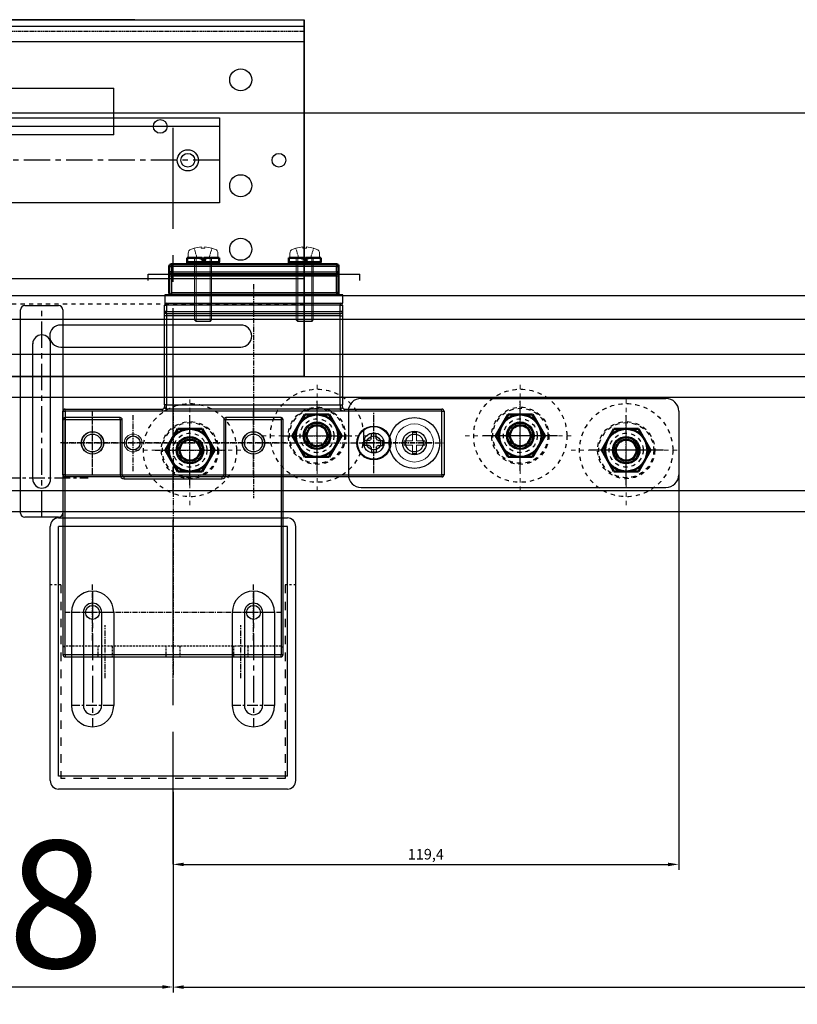
# Model space of a CAD drawing. Units: millimetres. Extents: x 617 to 3617, y 776 to 2276.
# Drawn here: x 2117 to 2301, y 1018 to 1251 of the extents above; entities that cross this region are included whole.
import ezdxf

# ---------------------------------------------------------------- set-up
doc = ezdxf.new("R2010")
doc.units = ezdxf.units.MM
for name, pattern in [('CENTER', [2, 1.25, -0.25, 0.25, -0.25]), ('CENTER1', [10, 6.25, -1.25, 1.25, -1.25]), ('DASHED', [0.75, 0.5, -0.25]), ('DOT', [2, 1, -1]), ('HIDDEN', [0.375, 0.25, -0.125]), ('WACOM_LSTYLE_M1', [24, 12, 12]), ('WACOM_LSTYLE_M3', [2, 1, -1])]:
    doc.linetypes.add(name, pattern=pattern)
for name, color, linetype in [('000', 7, 'WACOM_LSTYLE_M1'), ('20', 7, 'Continuous'), ('CENTER', 1, 'CENTER'), ('ケース', 7, 'Continuous'), ('ベアリング', 7, 'Continuous'), ('図枠', 7, 'Continuous')]:
    doc.layers.add(name, color=color, linetype=linetype)
for name, color, linetype, lineweight in [('TOS_M1', 7, 'Continuous', 20), ('Visible', 7, 'Continuous', 50), ('Visible Narrow', 2, 'Continuous', 35)]:
    doc.layers.add(name, color=color, linetype=linetype, lineweight=lineweight)
doc.styles.get("Standard").update_dxf_attribs({"font": 'txt.shx', "bigfont": 'extfont2.shx'})
doc.styles.add('ＭＳ ゴシック', font='txt')
doc.dimstyles.new('ISO-25', dxfattribs={"dimtxt": 2.5, "dimasz": 2.5, "dimexe": 1.25, "dimexo": 0.625, "dimtad": 1, "dimtxsty": 'Standard', "dimcen": 2.5, "dimadec": 0, "dimazin": 0, "dimtfac": 1, "dimtmove": 0, "dimatfit": 3, "dimfxl": 1, "dimarcsym": 0})

# ---------------------------------------------------------------- blocks, each defined once
blk = doc.blocks.new('*D1940')
at = {"color": 0, "linetype": 'ByBlock', "lineweight": -2}
for p, q in [((2075.26, 1050.56), (2075.26, 1020.93)), ((2153.26, 1050.56), (2153.26, 1020.93)), ((2077.76, 1022.18), (2150.76, 1022.18))]:
    blk.add_line(p, q, dxfattribs=at)
at = {"color": 0, "linetype": 'ByBlock'}
for points in [[(2077.76, 1022.6), (2077.76, 1021.77), (2075.26, 1022.18)], [(2150.76, 1021.77), (2150.76, 1022.6), (2153.26, 1022.18)]]:
    blk.add_solid(points, dxfattribs=at)
at = {"layer": 'Defpoints', "color": 0, "linetype": 'ByBlock'}
for p in [(2075.26, 1051.18), (2153.26, 1051.18), (2153.26, 1022.18)]:
    blk.add_point(p, dxfattribs=at)
at = {"color": 0, "linetype": 'ByBlock', "insert": (2114.26, 1037.81), "char_height": 30, "attachment_point": 5, "style": 'ＭＳ ゴシック'}
blk.add_mtext('78', dxfattribs=at)
blk = doc.blocks.new('*D1941')
at = {"color": 0, "linetype": 'ByBlock', "lineweight": -2}
for p, q in [((2153.26, 1049.93), (2153.26, 1020.9)), ((2974.26, 1049.93), (2974.26, 1020.9)), ((2155.76, 1022.15), (2971.76, 1022.15))]:
    blk.add_line(p, q, dxfattribs=at)
at = {"color": 0, "linetype": 'ByBlock'}
for points in [[(2155.76, 1022.57), (2155.76, 1021.73), (2153.26, 1022.15)], [(2971.76, 1021.73), (2971.76, 1022.57), (2974.26, 1022.15)]]:
    blk.add_solid(points, dxfattribs=at)
at = {"layer": 'Defpoints', "color": 0, "linetype": 'ByBlock'}
for p in [(2153.26, 1050.56), (2974.26, 1050.56), (2974.26, 1022.15)]:
    blk.add_point(p, dxfattribs=at)
at = {"color": 0, "linetype": 'ByBlock', "insert": (2563.76, 1037.78), "char_height": 30, "attachment_point": 5, "style": 'ＭＳ ゴシック'}
blk.add_mtext('821', dxfattribs=at)
blk = doc.blocks.new('*D1944')
at = {"color": 0, "linetype": 'ByBlock', "lineweight": -2}
for p, q in [((2272.66, 1148.29), (2272.66, 1049.87)), ((2153.26, 1068.29), (2153.26, 1049.87)), ((2155.76, 1051.12), (2270.16, 1051.12))]:
    blk.add_line(p, q, dxfattribs=at)
at = {"color": 0, "linetype": 'ByBlock'}
for points in [[(2155.76, 1051.53), (2155.76, 1050.7), (2153.26, 1051.12)], [(2270.16, 1050.7), (2270.16, 1051.53), (2272.66, 1051.12)]]:
    blk.add_solid(points, dxfattribs=at)
at = {"layer": 'Defpoints', "color": 0, "linetype": 'ByBlock'}
for p in [(2272.66, 1148.92), (2153.26, 1068.92), (2272.66, 1051.12)]:
    blk.add_point(p, dxfattribs=at)
at = {"color": 0, "linetype": 'ByBlock', "insert": (2212.96, 1053.2), "char_height": 2.5, "attachment_point": 5}
blk.add_mtext('119,4', dxfattribs=at)

msp = doc.modelspace()

# ---------------------------------------------------------------- linework, layer by layer
at = {"linetype": 'ByBlock'}
for p, q in [((2144.261, 1250.546), (2044.261, 1250.546)), ((2184.261, 1250.546), (2184.261, 1166.346)), ((2184.261, 1250.546), (2184.261, 1189.346)), ((2184.261, 1166.346), (2184.261, 1250.546)), ((2184.261, 1189.346), (2044.261, 1189.346)), ((2184.261, 1166.346), (2184.261, 1183.346)), ((2044.248, 1166.346), (2184.248, 1166.346)), ((2184.261, 1166.346), (2044.261, 1166.346)), ((2184.274, 1166.346), (2044.274, 1166.346)), ((2184.274, 1166.346), (2184.264, 1166.346)), ((2197.66, 1161.117), (2269.66, 1161.117)), ((2194.66, 1158.117), (2194.66, 1143.117)), ((2199.572, 1151.203), (2198.535, 1151.185)), ((2199.572, 1151.203), (2199.914, 1151.363)), ((2200.074, 1151.705), (2199.914, 1151.363)), ((2200.074, 1151.705), (2200.092, 1152.742)), ((2201.247, 1151.705), (2201.228, 1152.742)), ((2201.247, 1151.705), (2201.406, 1151.363)), ((2201.749, 1151.203), (2201.406, 1151.363)), ((2201.749, 1151.203), (2202.786, 1151.185)), ((2199.572, 1150.03), (2198.535, 1150.049)), ((2199.572, 1150.03), (2199.914, 1149.871)), ((2200.074, 1149.528), (2199.914, 1149.871)), ((2200.074, 1149.528), (2200.092, 1148.491)), ((2201.247, 1149.528), (2201.228, 1148.491)), ((2201.247, 1149.528), (2201.406, 1149.871)), ((2201.749, 1150.03), (2201.406, 1149.871)), ((2201.749, 1150.03), (2202.786, 1150.049)), ((2197.66, 1140.117), (2269.66, 1140.117)), ((2272.66, 1140.117), (2272.66, 1140.117))]:
    msp.add_line(p, q, dxfattribs=at)
at = {"color": 0, "linetype": 'ByBlock', "ltscale": 5}
for p, q in [((2089.261, 1234.346), (2139.261, 1234.346)), ((2139.261, 1223.346), (2139.261, 1234.346)), ((2139.261, 1223.346), (2089.261, 1223.346))]:
    msp.add_line(p, q, dxfattribs=at)
at = {"color": 3, "linetype": 'ByBlock'}
for p, q in [((3069.261, 1228.473), (1132.76, 1228.473)), ((1132.76, 1185.433), (3069.261, 1185.433))]:
    msp.add_line(p, q, dxfattribs=at)
at = {"color": 0, "linetype": 'ByBlock'}
for p, q in [((2064.261, 1227.346), (2164.261, 1227.346)), ((2164.261, 1225.346), (2064.261, 1225.346)), ((2164.261, 1227.346), (2164.261, 1207.346)), ((2164.261, 1207.346), (2064.261, 1207.346)), ((2114.26, 1179.845), (3114.261, 1179.846)), ((2114.098, 1171.604), (3114.261, 1171.604)), ((2114.111, 1166.346), (3114.261, 1166.346)), ((3114.261, 1161.346), (2114.26, 1161.345)), ((3114.261, 1139.346), (2114.261, 1139.346)), ((3114.261, 1134.346), (2114.26, 1134.345)), ((2126.26, 1132.917), (2180.26, 1132.917)), ((2124.26, 1070.917), (2124.26, 1130.917)), ((2180.26, 1130.917), (2126.26, 1130.917)), ((2126.26, 1071.917), (2126.26, 1130.917)), ((2180.26, 1071.917), (2180.26, 1130.917)), ((2182.26, 1070.917), (2182.26, 1130.917)), ((2129.26, 1110.617), (2129.26, 1088.617)), ((2132.11, 1110.617), (2132.11, 1088.617)), ((2136.41, 1110.617), (2136.41, 1088.617)), ((2139.26, 1110.617), (2139.26, 1088.617)), ((2167.26, 1110.617), (2167.26, 1088.617)), ((2170.11, 1110.617), (2170.11, 1088.617)), ((2174.41, 1110.617), (2174.41, 1088.617)), ((2177.26, 1110.617), (2177.26, 1088.617)), ((2180.26, 1071.917), (2126.26, 1071.917)), ((2180.26, 1068.917), (2126.26, 1068.917))]:
    msp.add_line(p, q, dxfattribs=at)
at = {"color": 0, "linetype": 'DOT', "ltscale": 5}
msp.add_line((2139.261, 1225.346), (2089.261, 1225.346), dxfattribs=at)
at = {"color": 0, "linetype": 'CENTER1', "ltscale": 5}
msp.add_line((2153.26, 1051.181), (2153.26, 1225.044), dxfattribs=at)
at = {"color": 0, "linetype": 'CENTER', "ltscale": 5}
for p, q in [((2164.261, 1217.346), (2064.261, 1217.346)), ((2134.26, 1115.617), (2134.26, 1083.617)), ((2172.26, 1115.617), (2172.26, 1083.617))]:
    msp.add_line(p, q, dxfattribs=at)
at = {"color": 7, "linetype": 'Continuous', "lineweight": 15}
for p, q in [((2156.853, 1195.407), (2156.853, 1194.307)), ((2158.253, 1196.607), (2158.253, 1196.594)), ((2159.933, 1196.883), (2159.933, 1196.594)), ((2160.773, 1196.594), (2160.773, 1196.883)), ((2162.453, 1196.594), (2162.453, 1196.607)), ((2163.853, 1194.307), (2163.853, 1195.407)), ((2180.853, 1195.407), (2180.853, 1194.307)), ((2182.253, 1196.607), (2182.253, 1196.594)), ((2183.933, 1196.883), (2183.933, 1196.594)), ((2184.773, 1196.594), (2184.773, 1196.883)), ((2186.453, 1196.594), (2186.453, 1196.607)), ((2187.853, 1194.307), (2187.853, 1195.407)), ((2156.853, 1194.307), (2160.353, 1194.307)), ((2158.353, 1194.307), (2158.353, 1179.657)), ((2160.353, 1194.307), (2163.853, 1194.307)), ((2162.353, 1179.657), (2162.353, 1194.307)), ((2180.853, 1194.307), (2184.353, 1194.307)), ((2182.353, 1194.307), (2182.353, 1179.657)), ((2184.353, 1194.307), (2187.853, 1194.307)), ((2186.353, 1179.657), (2186.353, 1194.307)), ((2158.353, 1179.657), (2160.353, 1179.657)), ((2158.353, 1179.657), (2158.703, 1179.307)), ((2160.353, 1179.307), (2158.703, 1179.307)), ((2160.353, 1179.657), (2162.353, 1179.657)), ((2162.003, 1179.307), (2160.353, 1179.307)), ((2162.003, 1179.307), (2162.353, 1179.657)), ((2182.353, 1179.657), (2184.353, 1179.657)), ((2182.353, 1179.657), (2182.703, 1179.307)), ((2184.353, 1179.307), (2182.703, 1179.307)), ((2184.353, 1179.657), (2186.353, 1179.657)), ((2186.003, 1179.307), (2184.353, 1179.307)), ((2186.003, 1179.307), (2186.353, 1179.657)), ((2209.77, 1153.067), (2209.77, 1151.107)), ((2210.75, 1153.067), (2209.77, 1153.067)), ((2210.75, 1151.107), (2210.75, 1153.067)), ((2207.81, 1151.107), (2207.81, 1150.127)), ((2209.77, 1151.107), (2207.81, 1151.107)), ((2212.71, 1151.107), (2210.75, 1151.107)), ((2212.71, 1150.127), (2212.71, 1151.107)), ((2207.81, 1150.127), (2209.77, 1150.127)), ((2209.77, 1150.127), (2209.77, 1148.167)), ((2210.75, 1150.127), (2212.71, 1150.127)), ((2210.75, 1148.167), (2210.75, 1150.127)), ((2209.77, 1148.167), (2210.75, 1148.167))]:
    msp.add_line(p, q, dxfattribs=at)
at = {"color": 7, "linetype": 'HIDDEN', "lineweight": 0}
for p, q in [((2158.894, 1194.466), (2158.253, 1196.594)), ((2161.812, 1194.466), (2162.453, 1196.594)), ((2182.894, 1194.466), (2182.253, 1196.594)), ((2185.812, 1194.466), (2186.453, 1196.594)), ((2160.353, 1193.624), (2158.894, 1194.466)), ((2160.353, 1193.624), (2161.812, 1194.466)), ((2184.353, 1193.624), (2182.894, 1194.466)), ((2184.353, 1193.624), (2185.812, 1194.466))]:
    msp.add_line(p, q, dxfattribs=at)
at = {"color": 7, "linetype": 'Continuous', "lineweight": 50}
for p, q in [((2152.869, 1192.807), (2191.869, 1192.807)), ((2152.369, 1191.007), (2152.369, 1192.307)), ((2152.369, 1190.007), (2152.369, 1191.007)), ((2191.869, 1190.507), (2152.869, 1190.507)), ((2192.369, 1192.307), (2192.369, 1191.007)), ((2192.369, 1191.007), (2192.369, 1190.007)), ((2152.369, 1186.107), (2152.369, 1190.007)), ((2192.369, 1190.007), (2192.369, 1186.107)), ((2191.869, 1185.607), (2152.869, 1185.607))]:
    msp.add_line(p, q, dxfattribs=at)
at = {"color": 7, "linetype": 'Continuous', "lineweight": 25}
for p, q in [((2152.869, 1192.807), (2152.869, 1192.307)), ((2191.869, 1192.807), (2191.869, 1192.307)), ((2152.369, 1192.307), (2152.869, 1192.307)), ((2152.869, 1191.007), (2152.369, 1191.007)), ((2191.869, 1192.307), (2152.869, 1192.307)), ((2152.869, 1192.307), (2152.869, 1191.007)), ((2152.869, 1191.007), (2191.869, 1191.007)), ((2152.869, 1191.007), (2152.869, 1190.507)), ((2152.869, 1190.507), (2152.869, 1190.007)), ((2191.869, 1192.307), (2192.369, 1192.307)), ((2191.869, 1191.007), (2191.869, 1192.307)), ((2192.369, 1191.007), (2191.869, 1191.007)), ((2191.869, 1191.007), (2191.869, 1190.507)), ((2191.869, 1190.007), (2191.869, 1190.507)), ((2152.869, 1190.007), (2152.369, 1190.007)), ((2191.869, 1190.007), (2152.869, 1190.007)), ((2152.869, 1190.007), (2152.869, 1186.107)), ((2191.869, 1186.107), (2191.869, 1190.007)), ((2192.369, 1190.007), (2191.869, 1190.007)), ((2152.869, 1186.107), (2191.869, 1186.107)), ((2152.869, 1186.107), (2152.869, 1185.607)), ((2191.869, 1186.107), (2191.869, 1185.607)), ((2192.369, 1186.107), (2191.869, 1186.107))]:
    msp.add_line(p, q, dxfattribs=at)
at = {"color": 7, "linetype": 'Continuous', "lineweight": 0}
for p, q in [((2158.703, 1179.307), (2158.703, 1194.307)), ((2162.003, 1179.307), (2162.003, 1194.307)), ((2182.703, 1179.307), (2182.703, 1194.307)), ((2186.003, 1179.307), (2186.003, 1194.307))]:
    msp.add_line(p, q, dxfattribs=at)
at = {"color": 7, "linetype": 'CENTER'}
for p, q in [((2172.26, 1188.117), (2172.26, 1137.617)), ((2153.26, 1161.117), (2153.26, 1095.617)), ((2187.26, 1144.067), (2187.26, 1160.567)), ((2235.26, 1144.067), (2235.26, 1160.567)), ((2134.26, 1142.967), (2134.26, 1158.267)), ((2134.26, 1143.517), (2134.26, 1157.717)), ((2172.26, 1142.967), (2172.26, 1158.267)), ((2200.66, 1143.517), (2200.66, 1157.717)), ((2143.86, 1143.967), (2143.86, 1157.267)), ((2157.26, 1140.667), (2157.26, 1157.167)), ((2200.66, 1143.967), (2200.66, 1157.267)), ((2260.26, 1140.667), (2260.26, 1157.167)), ((2179.01, 1152.317), (2195.51, 1152.317)), ((2240.926, 1152.317), (2228.168, 1152.317)), ((2179.91, 1150.617), (2126.61, 1150.617)), ((2127.16, 1150.617), (2217.36, 1150.617)), ((2149.01, 1148.917), (2165.51, 1148.917)), ((2214.46, 1150.617), (2197.96, 1150.617)), ((2268.51, 1148.917), (2252.01, 1148.917)), ((2134.26, 1103.967), (2134.26, 1117.267)), ((2172.26, 1103.967), (2172.26, 1117.267)), ((2178.91, 1110.617), (2127.61, 1110.617)), ((2137.26, 1095.117), (2137.26, 1107.617)), ((2153.26, 1095.117), (2153.26, 1107.617)), ((2169.26, 1095.117), (2169.26, 1107.617))]:
    msp.add_line(p, q, dxfattribs=at)
at = {"linetype": 'WACOM_LSTYLE_M3'}
msp.add_line((2184.261, 1183.346), (2044.261, 1183.346), dxfattribs=at)
at = {"color": 7, "linetype": 'Continuous'}
for p, q in [((2151.76, 1183.617), (2192.76, 1183.617)), ((2151.76, 1183.617), (2151.76, 1183.117)), ((2192.76, 1183.617), (2192.76, 1183.117)), ((2151.26, 1181.617), (2151.26, 1183.117)), ((2151.26, 1183.117), (2151.76, 1183.117)), ((2151.26, 1180.617), (2151.26, 1181.617)), ((2151.76, 1181.617), (2151.26, 1181.617)), ((2192.76, 1183.117), (2151.76, 1183.117)), ((2151.76, 1183.117), (2151.76, 1181.617)), ((2151.76, 1181.617), (2192.76, 1181.617)), ((2151.76, 1181.117), (2151.76, 1181.617)), ((2192.76, 1181.117), (2151.76, 1181.117)), ((2151.76, 1181.117), (2151.76, 1180.617)), ((2192.76, 1183.117), (2193.26, 1183.117)), ((2192.76, 1181.617), (2192.76, 1183.117)), ((2193.26, 1181.617), (2192.76, 1181.617)), ((2192.76, 1181.117), (2192.76, 1181.617)), ((2192.76, 1180.617), (2192.76, 1181.117)), ((2193.26, 1183.117), (2193.26, 1181.617)), ((2193.26, 1181.617), (2193.26, 1180.617)), ((2151.76, 1180.617), (2151.26, 1180.617)), ((2151.26, 1159.617), (2151.26, 1180.617)), ((2192.76, 1180.617), (2151.76, 1180.617)), ((2151.76, 1180.617), (2151.76, 1159.617)), ((2192.76, 1180.617), (2193.26, 1180.617)), ((2192.76, 1159.617), (2192.76, 1180.617)), ((2193.26, 1180.617), (2193.26, 1159.617)), ((2127.26, 1143.117), (2127.26, 1158.117)), ((2127.26, 1158.117), (2127.76, 1158.117)), ((2127.76, 1158.117), (2127.76, 1158.617)), ((2127.76, 1158.617), (2150.76, 1158.617)), ((2127.76, 1158.117), (2127.76, 1143.117)), ((2150.76, 1158.117), (2127.76, 1158.117)), ((2150.76, 1158.117), (2150.76, 1158.617)), ((2193.76, 1158.117), (2150.76, 1158.117)), ((2151.26, 1159.617), (2151.26, 1159.117)), ((2151.76, 1159.617), (2151.26, 1159.617)), ((2151.76, 1159.617), (2192.76, 1159.617)), ((2151.76, 1158.617), (2151.76, 1159.617)), ((2192.76, 1158.617), (2151.76, 1158.617)), ((2192.76, 1159.617), (2192.76, 1158.617)), ((2192.76, 1159.617), (2193.26, 1159.617)), ((2193.26, 1159.117), (2193.26, 1159.617)), ((2193.76, 1158.617), (2216.76, 1158.617)), ((2193.76, 1158.117), (2193.76, 1158.617)), ((2216.76, 1158.117), (2193.76, 1158.117)), ((2216.76, 1158.117), (2216.76, 1158.617)), ((2216.76, 1143.117), (2216.76, 1158.117)), ((2216.76, 1158.117), (2217.26, 1158.117)), ((2217.26, 1158.117), (2217.26, 1143.117)), ((2127.26, 1156.117), (2127.26, 1100.617)), ((2127.76, 1156.117), (2127.26, 1156.117)), ((2140.76, 1156.617), (2127.76, 1156.617)), ((2127.76, 1156.117), (2127.76, 1156.617)), ((2127.76, 1100.617), (2127.76, 1156.117)), ((2127.76, 1156.117), (2140.76, 1156.117)), ((2140.76, 1156.117), (2140.76, 1156.617)), ((2140.76, 1156.117), (2141.26, 1156.117)), ((2140.76, 1156.117), (2140.76, 1143.117)), ((2141.26, 1143.117), (2141.26, 1156.117)), ((2165.26, 1156.117), (2165.26, 1143.117)), ((2165.26, 1156.117), (2165.76, 1156.117)), ((2178.76, 1156.617), (2165.76, 1156.617)), ((2165.76, 1156.617), (2165.76, 1156.117)), ((2165.76, 1156.117), (2178.76, 1156.117)), ((2165.76, 1143.117), (2165.76, 1156.117)), ((2178.76, 1156.617), (2178.76, 1156.117)), ((2179.26, 1156.117), (2178.76, 1156.117)), ((2178.76, 1156.117), (2178.76, 1100.617)), ((2179.26, 1100.617), (2179.26, 1156.117)), ((2127.76, 1143.117), (2127.26, 1143.117)), ((2127.76, 1143.117), (2216.76, 1143.117)), ((2127.76, 1143.117), (2127.76, 1142.617)), ((2216.76, 1142.617), (2127.76, 1142.617)), ((2140.76, 1143.117), (2141.26, 1143.117)), ((2141.76, 1142.117), (2141.76, 1142.617)), ((2164.76, 1142.617), (2141.76, 1142.617)), ((2141.76, 1142.117), (2164.76, 1142.117)), ((2164.76, 1142.617), (2164.76, 1142.117)), ((2165.26, 1143.117), (2165.76, 1143.117)), ((2217.26, 1143.117), (2216.76, 1143.117)), ((2216.76, 1143.117), (2216.76, 1142.617)), ((2127.76, 1100.617), (2127.26, 1100.617)), ((2178.76, 1100.617), (2127.76, 1100.617)), ((2127.76, 1100.617), (2127.76, 1100.117)), ((2127.76, 1100.117), (2178.76, 1100.117)), ((2178.76, 1100.117), (2178.76, 1100.617)), ((2179.26, 1100.617), (2178.76, 1100.617))]:
    msp.add_line(p, q, dxfattribs=at)
at = {"color": 3, "linetype": 'ByBlock', "ltscale": 5}
for p, q in [((2117.26, 1134.075), (2117.26, 1182.075)), ((2118.26, 1183.075), (2126.26, 1183.075)), ((2127.26, 1182.075), (2127.26, 1134.075)), ((2120.16, 1142.075), (2120.161, 1174.075)), ((2124.36, 1142.075), (2124.36, 1174.075)), ((2126.26, 1133.075), (2118.26, 1133.075))]:
    msp.add_line(p, q, dxfattribs=at)
at = {"color": 3, "linetype": 'CENTER1'}
msp.add_line((2122.26, 1133.075), (2122.26, 1183.075), dxfattribs=at)
at = {"color": 0, "linetype": 'CENTER', "ltscale": 3}
msp.add_line((2095.261, 1142.346), (2133.261, 1142.346), dxfattribs=at)
at = {"color": 0, "linetype": 'DOT', "ltscale": 0.5}
for p, q in [((2126.76, 1117.117), (2124.26, 1117.117)), ((2182.26, 1117.117), (2179.76, 1117.117))]:
    msp.add_line(p, q, dxfattribs=at)
at = {"color": 0, "linetype": 'DOT', "ltscale": 2}
for p, q in [((2126.76, 1117.117), (2126.76, 1071.417)), ((2179.76, 1117.117), (2179.76, 1071.417)), ((2179.76, 1071.417), (2126.76, 1071.417))]:
    msp.add_line(p, q, dxfattribs=at)
at = {"color": 0, "linetype": 'CENTER', "ltscale": 2}
for p, q in [((2139.26, 1110.617), (2129.26, 1110.617)), ((2177.26, 1110.617), (2167.26, 1110.617)), ((2139.26, 1088.617), (2129.26, 1088.617)), ((2177.26, 1088.617), (2167.26, 1088.617))]:
    msp.add_line(p, q, dxfattribs=at)
at = {"color": 7, "linetype": 'DASHED'}
for p, q in [((2178.76, 1102.617), (2127.76, 1102.617)), ((2135.61, 1100.117), (2135.61, 1102.617)), ((2138.91, 1102.617), (2138.91, 1100.117)), ((2151.61, 1100.117), (2151.61, 1102.617)), ((2154.91, 1102.617), (2154.91, 1100.117)), ((2167.61, 1100.117), (2167.61, 1102.617)), ((2170.91, 1102.617), (2170.91, 1100.117))]:
    msp.add_line(p, q, dxfattribs=at)
at = {"color": 7, "linetype": 'Continuous'}
for points in [[(2150.76, 1158.617), (2150.842, 1158.623), (2150.924, 1158.644), (2150.985, 1158.67), (2151.042, 1158.703), (2151.07, 1158.724), (2151.111, 1158.761), (2151.147, 1158.8), (2151.175, 1158.838), (2151.208, 1158.893), (2151.229, 1158.943), (2151.253, 1159.029), (2151.26, 1159.092), (2151.26, 1159.117)], [(2151.76, 1158.617), (2151.76, 1158.611), (2151.759, 1158.592), (2151.755, 1158.565), (2151.745, 1158.529), (2151.727, 1158.489), (2151.698, 1158.443), (2151.657, 1158.395), (2151.603, 1158.347), (2151.59, 1158.338), (2151.491, 1158.275), (2151.38, 1158.224), (2151.237, 1158.177), (2151.088, 1158.144), (2150.76, 1158.117)], [(2193.76, 1158.117), (2193.432, 1158.144), (2193.285, 1158.177), (2193.141, 1158.224), (2193.032, 1158.274), (2192.93, 1158.338), (2192.881, 1158.379), (2192.838, 1158.424), (2192.822, 1158.443), (2192.794, 1158.487), (2192.776, 1158.529), (2192.766, 1158.564), (2192.762, 1158.592), (2192.76, 1158.61), (2192.76, 1158.617)], [(2193.26, 1159.117), (2193.261, 1159.092), (2193.268, 1159.029), (2193.291, 1158.943), (2193.312, 1158.895), (2193.345, 1158.838), (2193.374, 1158.8), (2193.41, 1158.76), (2193.451, 1158.724), (2193.51, 1158.684), (2193.578, 1158.651), (2193.596, 1158.644), (2193.676, 1158.624), (2193.76, 1158.617)]]:
    msp.add_lwpolyline(points, dxfattribs=at)
at = {"color": 0, "linetype": 'ByBlock', "ltscale": 5}
msp.add_circle((2156.761, 1217.346), 2.5, dxfattribs=at)
at = {"color": 7, "linetype": 'Continuous'}
for centre, radius in [((2187.26, 1152.317), 3.25), ((2235.26, 1152.317), 3.25), ((2134.26, 1150.617), 2.65), ((2172.26, 1150.617), 2.65), ((2134.26, 1150.617), 2.1), ((2143.86, 1150.617), 1.65), ((2157.26, 1148.917), 3.25), ((2172.26, 1150.617), 2.1), ((2200.66, 1150.617), 1.65), ((2210.26, 1150.617), 2.1), ((2260.26, 1148.917), 3.25), ((2134.26, 1110.617), 1.65), ((2172.26, 1110.617), 1.65)]:
    msp.add_circle(centre, radius, dxfattribs=at)
at = {"linetype": 'ByBlock'}
for centre, radius in [((2200.66, 1150.617), 4), ((2200.66, 1150.617), 2.4), ((2210.26, 1150.617), 2.8)]:
    msp.add_circle(centre, radius, dxfattribs=at)
at = {"color": 7, "linetype": 'Continuous', "lineweight": 15}
msp.add_circle((2210.26, 1150.617), 4.5, dxfattribs=at)
for centre, radius, start, end in [((2157.853, 1195.407), 1, 112.61751, 180), ((2160.353, 1189.406), 7.501, 106.25878, 112.61751), ((2160.353, 1189.406), 7.489, 93.21502, 106.28504), ((2160.353, 1189.406), 7.201, 86.65616, 93.34384), ((2160.353, 1189.406), 7.489, 73.71496, 86.78498), ((2160.353, 1189.406), 7.501, 67.38249, 73.74122), ((2162.853, 1195.407), 1, 0, 67.38249), ((2181.853, 1195.407), 1, 112.61751, 180), ((2184.353, 1189.406), 7.501, 106.25878, 112.61751), ((2184.353, 1189.406), 7.489, 93.21502, 106.28504), ((2184.353, 1189.406), 7.201, 86.65616, 93.34384), ((2184.353, 1189.406), 7.489, 73.71496, 86.78498), ((2184.353, 1189.406), 7.501, 67.38249, 73.74122), ((2186.853, 1195.407), 1, 0, 67.38249)]:
    msp.add_arc(centre, radius, start, end, dxfattribs=at)
at = {"color": 7, "linetype": 'Continuous', "lineweight": 50}
for centre, start, end in [((2152.869, 1192.307), 90, 180), ((2191.869, 1192.307), 0, 90), ((2152.869, 1191.007), 180, 270), ((2191.869, 1191.007), 270, 0), ((2152.869, 1186.107), 180, 270), ((2191.869, 1186.107), 270, 0)]:
    msp.add_arc(centre, 0.5, start, end, dxfattribs=at)
at = {"color": 7, "linetype": 'Continuous'}
for centre, radius, start, end in [((2151.76, 1183.117), 0.5, 90, 180), ((2192.76, 1183.117), 0.5, 0, 90), ((2151.76, 1181.617), 0.5, 180, 270), ((2192.76, 1181.617), 0.5, 270, 0), ((2127.76, 1158.117), 0.5, 90, 180), ((2151.76, 1159.117), 0.5, 180, 270), ((2192.76, 1159.117), 0.5, 270, 0), ((2216.76, 1158.117), 0.5, 0, 90), ((2127.76, 1156.117), 0.5, 90, 180), ((2140.76, 1156.117), 0.5, 0, 90), ((2165.76, 1156.117), 0.5, 90, 180), ((2178.76, 1156.117), 0.5, 0, 90), ((2127.76, 1143.117), 0.5, 180, 270), ((2141.76, 1143.117), 1, 180, 270), ((2141.76, 1143.117), 0.5, 180, 270), ((2164.76, 1143.117), 1, 270, 0), ((2164.76, 1143.117), 0.5, 270, 0), ((2216.76, 1143.117), 0.5, 270, 0), ((2127.76, 1100.617), 0.5, 180, 270), ((2178.76, 1100.617), 0.5, 270, 0)]:
    msp.add_arc(centre, radius, start, end, dxfattribs=at)
at = {"color": 3, "linetype": 'ByBlock', "ltscale": 5}
for centre, radius, start, end in [((2118.26, 1182.075), 1, 90, 180), ((2126.26, 1182.075), 1, 0, 90), ((2122.26, 1174.044), 2.1, 0, 180), ((2122.26, 1142.075), 2.1, 180, 0), ((2118.26, 1134.075), 1, 180, 270), ((2126.26, 1134.075), 1, 270, 0)]:
    msp.add_arc(centre, radius, start, end, dxfattribs=at)
at = {"linetype": 'ByBlock'}
for centre, radius, start, end in [((2197.66, 1158.117), 3, 90, 180), ((2269.66, 1158.117), 3, 0, 90), ((2200.66, 1150.617), 2.2, 165.03591, 194.96409), ((2200.66, 1150.617), 2.2, 75.03591, 104.96409), ((2200.66, 1150.617), 2.2, 345.03591, 14.96409), ((2200.66, 1150.617), 2.2, 255.03591, 284.96409), ((2197.66, 1143.117), 3, 180, 270)]:
    msp.add_arc(centre, radius, start, end, dxfattribs=at)
at = {"color": 0, "linetype": 'ByBlock'}
for centre, radius, start, end in [((2126.26, 1130.917), 2, 90, 180), ((2180.26, 1130.917), 2, 0, 90), ((2134.26, 1110.617), 5, 0, 180), ((2172.26, 1110.617), 5, 0, 180), ((2134.26, 1110.617), 2.15, 0, 180), ((2172.26, 1110.617), 2.15, 0, 180), ((2134.26, 1088.617), 5, 180, 0), ((2134.26, 1088.617), 2.15, 180, 0), ((2172.26, 1088.617), 5, 180, 0), ((2172.26, 1088.617), 2.15, 180, 0), ((2126.26, 1070.917), 2, 180, 270), ((2180.26, 1070.917), 2, 270, 0)]:
    msp.add_arc(centre, radius, start, end, dxfattribs=at)
at = {"color": 7, "linetype": 'DASHED'}
for centre, start, end in [((2127.76, 1102.117), 90, 180), ((2178.76, 1102.117), 0, 90)]:
    msp.add_arc(centre, 0.5, start, end, dxfattribs=at)
at = {"layer": '000', "color": 0, "linetype": 'ByBlock'}
for p, q in [((2156.503, 1193.307), (2164.203, 1193.307)), ((2156.503, 1192.807), (2156.503, 1193.307)), ((2164.203, 1192.807), (2156.503, 1192.807)), ((2164.203, 1192.807), (2164.203, 1193.307)), ((2180.503, 1192.807), (2180.503, 1193.307)), ((2180.503, 1193.307), (2188.203, 1193.307)), ((2188.203, 1192.807), (2180.503, 1192.807)), ((2188.203, 1192.807), (2188.203, 1193.307)), ((2193.369, 1185.607), (2151.369, 1185.607)), ((2151.369, 1185.607), (2151.369, 1183.607)), ((2193.369, 1183.607), (2193.369, 1185.607)), ((2151.369, 1183.607), (2193.369, 1183.607))]:
    msp.add_line(p, q, dxfattribs=at)
at = {"layer": '000', "color": 3, "linetype": 'ByBlock'}
for p, q in [((2147.369, 1190.507), (2197.369, 1190.507)), ((2147.369, 1189.007), (2147.369, 1190.507)), ((2197.369, 1189.007), (2197.369, 1190.507))]:
    msp.add_line(p, q, dxfattribs=at)
at = {"layer": '000', "color": 0, "linetype": 'DOT'}
for centre, radius in [((2187.26, 1152.317), 6.5), ((2235.26, 1152.317), 6.5), ((2157.26, 1148.917), 6.5), ((2187.26, 1152.317), 4), ((2235.26, 1152.317), 4), ((2260.26, 1148.917), 6.5), ((2157.26, 1148.917), 4), ((2260.26, 1148.917), 4)]:
    msp.add_circle(centre, radius, dxfattribs=at)
at = {"layer": '000', "color": 0, "linetype": 'ByBlock'}
for centre, radius in [((2210.26, 1150.617), 6), ((2200.66, 1150.617), 3.85)]:
    msp.add_circle(centre, radius, dxfattribs=at)
at = {"layer": '20', "color": 0, "linetype": 'Continuous'}
for p, q in [((2044.261, 1250.546), (2184.261, 1250.546)), ((2184.261, 1248.946), (2044.261, 1248.946)), ((2184.261, 1250.546), (2184.261, 1166.346)), ((2184.261, 1245.346), (2044.261, 1245.346)), ((2169.261, 1178.446), (2126.761, 1178.446)), ((2126.761, 1173.246), (2169.261, 1173.246))]:
    msp.add_line(p, q, dxfattribs=at)
at = {"layer": '20', "color": 0, "linetype": 'HIDDEN'}
msp.add_line((2184.261, 1247.796), (2044.261, 1247.796), dxfattribs=at)
at = {"layer": '20', "color": 0, "linetype": 'Continuous'}
for centre, radius in [((2169.261, 1236.346), 2.6), ((2150.261, 1225.346), 1.625), ((2156.761, 1217.346), 1.625), ((2178.261, 1217.346), 1.625), ((2169.261, 1211.346), 2.6), ((2169.261, 1196.346), 2.6)]:
    msp.add_circle(centre, radius, dxfattribs=at)
for centre, start, end in [((2126.761, 1175.846), 90, 270), ((2169.261, 1175.846), 270, 90)]:
    msp.add_arc(centre, 2.6, start, end, dxfattribs=at)
at = {"layer": 'CENTER', "linetype": 'ByBlock'}
for p, q in [((2244.034, 1152.317), (2226.487, 1152.317)), ((2269.034, 1148.917), (2251.487, 1148.917))]:
    msp.add_line(p, q, dxfattribs=at)
at = {"layer": 'Defpoints', "linetype": 'ByBlock'}
msp.add_point((2200.66, 1150.617), dxfattribs=at)
at = {"layer": 'TOS_M1', "color": 0, "linetype": 'ByBlock', "ltscale": 10}
msp.add_line((2165.26, 1142.617), (2148.26, 1142.617), dxfattribs=at)
for centre, radius in [((2134.26, 1150.617), 2.6), ((2172.26, 1150.617), 2.6), ((2143.86, 1150.617), 2.1)]:
    msp.add_circle(centre, radius, dxfattribs=at)
msp.add_arc((2128.26, 1155.617), 1, 90, 180, dxfattribs=at)
at = {"layer": 'Visible', "linetype": 'ByBlock'}
for p, q in [((2156.569, 1194.307), (2156.569, 1193.307)), ((2156.569, 1194.307), (2160.169, 1194.307)), ((2156.569, 1193.307), (2160.533, 1193.307)), ((2160.169, 1194.307), (2160.533, 1193.307)), ((2160.569, 1194.307), (2164.169, 1194.307)), ((2160.569, 1194.307), (2160.933, 1193.307)), ((2160.933, 1193.307), (2164.169, 1193.307)), ((2164.169, 1193.307), (2164.169, 1194.307)), ((2180.569, 1194.307), (2180.569, 1193.307)), ((2180.569, 1194.307), (2184.169, 1194.307)), ((2180.569, 1193.307), (2184.533, 1193.307)), ((2184.169, 1194.307), (2184.533, 1193.307)), ((2184.569, 1194.307), (2184.933, 1193.307)), ((2184.569, 1194.307), (2188.169, 1194.307)), ((2184.933, 1193.307), (2188.169, 1193.307)), ((2188.169, 1193.307), (2188.169, 1194.307)), ((2184.374, 1157.317), (2181.487, 1152.317)), ((2190.147, 1157.317), (2184.374, 1157.317)), ((2193.034, 1152.317), (2190.147, 1157.317)), ((2232.374, 1157.317), (2229.487, 1152.317)), ((2238.147, 1157.317), (2232.374, 1157.317)), ((2241.034, 1152.317), (2238.147, 1157.317)), ((2154.374, 1153.917), (2151.487, 1148.917)), ((2160.147, 1153.917), (2154.374, 1153.917)), ((2163.034, 1148.917), (2160.147, 1153.917)), ((2257.374, 1153.917), (2254.487, 1148.917)), ((2263.147, 1153.917), (2257.374, 1153.917)), ((2266.034, 1148.917), (2263.147, 1153.917)), ((2181.487, 1152.317), (2184.374, 1147.317)), ((2190.147, 1147.317), (2193.034, 1152.317)), ((2229.487, 1152.317), (2232.374, 1147.317)), ((2238.147, 1147.317), (2241.034, 1152.317)), ((2151.487, 1148.917), (2154.374, 1143.917)), ((2160.147, 1143.917), (2163.034, 1148.917)), ((2254.487, 1148.917), (2257.374, 1143.917)), ((2263.147, 1143.917), (2266.034, 1148.917)), ((2184.374, 1147.317), (2190.147, 1147.317)), ((2232.374, 1147.317), (2238.147, 1147.317)), ((2154.374, 1143.917), (2160.147, 1143.917)), ((2257.374, 1143.917), (2263.147, 1143.917))]:
    msp.add_line(p, q, dxfattribs=at)
for centre, radius in [((2187.26, 1152.317), 5), ((2235.26, 1152.317), 5), ((2157.26, 1148.917), 5), ((2187.26, 1152.317), 2.459), ((2235.26, 1152.317), 2.459), ((2260.26, 1148.917), 5), ((2157.26, 1148.917), 2.459), ((2260.26, 1148.917), 2.459)]:
    msp.add_circle(centre, radius, dxfattribs=at)
at = {"layer": 'Visible Narrow', "color": 0, "linetype": 'ByBlock'}
for centre in [(2187.26, 1152.317), (2157.26, 1148.917)]:
    msp.add_circle(centre, 3, dxfattribs=at)
at = {"layer": 'Visible Narrow', "linetype": 'ByBlock'}
for centre in [(2235.26, 1152.317), (2260.26, 1148.917)]:
    msp.add_circle(centre, 3, dxfattribs=at)
at = {"layer": 'ケース', "linetype": 'DOT', "lineweight": 30}
for centre, radius in [((2187.26, 1152.317), 2.62), ((2187.26, 1152.317), 2.447), ((2235.26, 1152.317), 2.62), ((2235.26, 1152.317), 2.447), ((2157.26, 1148.917), 2.62), ((2157.26, 1148.917), 2.447), ((2260.26, 1148.917), 2.62), ((2260.26, 1148.917), 2.447)]:
    msp.add_circle(centre, radius, dxfattribs=at)
at = {"layer": 'ベアリング', "color": 253, "linetype": 'DOT', "lineweight": 9}
for p, q in [((2187.26, 1139.317), (2187.26, 1165.317)), ((2235.26, 1139.317), (2235.26, 1165.317)), ((2157.26, 1135.917), (2157.26, 1161.917)), ((2260.26, 1135.917), (2260.26, 1161.917)), ((2174.26, 1152.317), (2200.26, 1152.317)), ((2222.26, 1152.317), (2248.26, 1152.317)), ((2144.26, 1148.917), (2170.26, 1148.917)), ((2247.26, 1148.917), (2273.26, 1148.917))]:
    msp.add_line(p, q, dxfattribs=at)
at = {"layer": 'ベアリング', "linetype": 'DOT', "lineweight": 30}
for centre, radius in [((2187.26, 1152.317), 11), ((2235.26, 1152.317), 11), ((2157.26, 1148.917), 11), ((2187.26, 1152.317), 6.75), ((2235.26, 1152.317), 6.75), ((2260.26, 1148.917), 11), ((2157.26, 1148.917), 6.75), ((2187.26, 1152.317), 3), ((2235.26, 1152.317), 3), ((2260.26, 1148.917), 6.75), ((2157.26, 1148.917), 3), ((2260.26, 1148.917), 3)]:
    msp.add_circle(centre, radius, dxfattribs=at)
at = {"layer": '図枠', "color": 3, "linetype": 'WACOM_LSTYLE_M1', "lineweight": 100}
for p, q in [((2269.66, 1161.117), (2269.66, 1161.117)), ((2272.66, 1158.117), (2272.66, 1158.117)), ((2272.66, 1158.117), (2272.66, 1158.117)), ((2272.66, 1143.117), (2272.66, 1143.117)), ((2269.66, 1140.117), (2269.66, 1140.117))]:
    msp.add_line(p, q, dxfattribs=at)
at = {"layer": '図枠', "linetype": 'WACOM_LSTYLE_M1'}
msp.add_line((2272.66, 1158.117), (2272.66, 1143.117), dxfattribs=at)
msp.add_arc((2269.66, 1143.117), 3, 270, 0, dxfattribs=at)

# ---------------------------------------------------------------- dimensions: what is measured, and where the dimension line sits
at = {"color": 0, "linetype": 'ByBlock'}
dim = msp.add_linear_dim(base=(2272.66, 1051.117), p1=(2153.26, 1068.917), p2=(2272.66, 1148.917), dimstyle='ISO-25', dxfattribs=at)
dim.commit()
dim.dimension.update_dxf_attribs({"geometry": '*D1944', "text_midpoint": (2212.96, 1053.201)})
for base, p1, p2, picture, middle in [((2153.26, 1022.184), (2075.26, 1051.181), (2153.26, 1051.181), '*D1940', (2114.26, 1037.809)), ((2974.26, 1022.151), (2153.26, 1050.556), (2974.26, 1050.556), '*D1941', (2563.76, 1037.776))]:
    dim = msp.add_linear_dim(base=base, p1=p1, p2=p2, dimstyle='ISO-25', override={"dimtxt": 30, "dimtxsty": 'ＭＳ ゴシック'}, dxfattribs=at)
    dim.commit()
    dim.dimension.update_dxf_attribs({"geometry": picture, "text_midpoint": middle})

doc.saveas('drawing.dxf')
